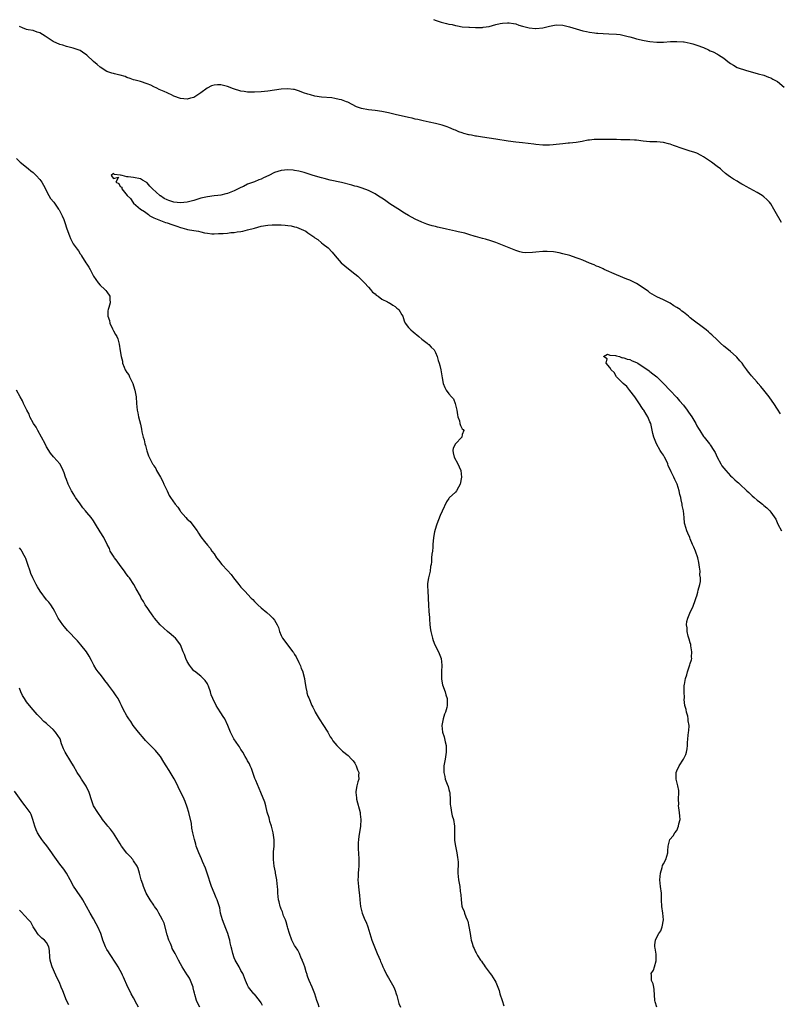
# Model space of a CAD drawing. Units: inches. Extents: x 2562000 to 2565000, y 1536000 to 1539000.
# Drawn here: x 2563377 to 2563604, y 1536920 to 1537213 of the extents above; entities that cross this region are included whole.
import ezdxf

# ---------------------------------------------------------------- set-up
doc = ezdxf.new("R2010")
doc.units = ezdxf.units.IN
doc.header["$MEASUREMENT"] = 0
doc.layers.add('LD25621536_10ft', color=140, linetype='Continuous')

msp = doc.modelspace()

# ---------------------------------------------------------------- linework, layer by layer
at = {"layer": 'LD25621536_10ft'}
for points, elevation in [([(2563500.47, 1537213.53), (2563501.2, 1537213.2), (2563502.7, 1537212.7), (2563504.32, 1537212.32), (2563505, 1537212.13), (2563505.97, 1537211.97), (2563507, 1537211.7), (2563507.62, 1537211.62), (2563509, 1537211.37), (2563511, 1537211.19), (2563511.2, 1537211.2), (2563513, 1537211.13), (2563513.15, 1537211.15), (2563515, 1537211.16), (2563515.2, 1537211.2), (2563517, 1537211.43), (2563519, 1537211.98), (2563520.27, 1537212.27), (2563521, 1537212.46), (2563522.52, 1537212.52), (2563523, 1537212.56), (2563524.28, 1537212.28), (2563525, 1537212.18), (2563525.86, 1537211.86), (2563527, 1537211.56), (2563527.42, 1537211.42), (2563529, 1537211.06), (2563530.86, 1537210.85), (2563531, 1537210.85), (2563533, 1537211.04), (2563535, 1537211.56), (2563537, 1537211.95), (2563539, 1537211.81), (2563541, 1537211.3), (2563545, 1537210.16), (2563546.06, 1537209.94), (2563547, 1537209.72), (2563548.46, 1537209.54), (2563549, 1537209.45), (2563549.4, 1537209.4), (2563551, 1537209.31), (2563552.73, 1537209.27), (2563555, 1537209.16), (2563556.12, 1537209), (2563556.88, 1537208.88), (2563558.48, 1537208.48), (2563559, 1537208.3), (2563560.04, 1537208.04), (2563561, 1537207.72), (2563563.23, 1537207.23), (2563565, 1537206.93), (2563567, 1537206.73), (2563567.27, 1537206.73), (2563569, 1537206.73), (2563571.1, 1537206.9), (2563573, 1537206.98), (2563575, 1537206.86), (2563575.17, 1537206.83), (2563577, 1537206.46), (2563577.74, 1537206.26), (2563579, 1537205.86), (2563581, 1537205.12), (2563582.44, 1537204.44), (2563583, 1537204.21), (2563583.83, 1537203.83), (2563585.18, 1537203.18), (2563585.46, 1537203), (2563587, 1537201.97), (2563588.2, 1537201), (2563589, 1537200.39), (2563589.89, 1537199.89), (2563591, 1537199.24), (2563593.74, 1537198.26), (2563597, 1537197.39), (2563597.29, 1537197.29), (2563599, 1537196.87), (2563600.32, 1537196.32), (2563601, 1537196.11), (2563601.67, 1537195.67), (2563603, 1537195), (2563605, 1537193.31)], 7780), ([(2563604.18, 1537153), (2563602.3, 1537156.3), (2563601.94, 1537157), (2563601, 1537158.54), (2563600.62, 1537159), (2563599.84, 1537159.84), (2563599, 1537160.66), (2563598.47, 1537161), (2563597, 1537161.88), (2563593.68, 1537163.67), (2563593, 1537164.11), (2563592.41, 1537164.41), (2563591.44, 1537165), (2563591, 1537165.29), (2563589.87, 1537165.87), (2563589, 1537166.53), (2563588.35, 1537167), (2563587.54, 1537167.54), (2563586.49, 1537168.49), (2563586, 1537169), (2563585, 1537169.71), (2563583.37, 1537171), (2563581, 1537172.59), (2563580.25, 1537173), (2563579, 1537173.63), (2563578.09, 1537173.91), (2563577, 1537174.29), (2563574.93, 1537174.93), (2563571.97, 1537175.97), (2563571, 1537176.36), (2563570.48, 1537176.48), (2563569, 1537176.88), (2563567, 1537177.02), (2563565, 1537177.06), (2563563, 1537177.26), (2563561, 1537177.53), (2563560.43, 1537177.57), (2563559, 1537177.65), (2563557, 1537177.67), (2563556.35, 1537177.65), (2563555, 1537177.68), (2563553, 1537177.69), (2563552.28, 1537177.72), (2563551, 1537177.72), (2563550.25, 1537177.75), (2563548.31, 1537177.69), (2563547, 1537177.55), (2563546.51, 1537177.49), (2563544.82, 1537177.18), (2563543, 1537176.87), (2563541, 1537176.64), (2563540.61, 1537176.61), (2563539, 1537176.44), (2563537, 1537176.2), (2563536.11, 1537176.11), (2563535, 1537176.02), (2563534.02, 1537176.02), (2563533, 1537176.04), (2563531, 1537176.24), (2563530.33, 1537176.33), (2563527, 1537176.7), (2563525, 1537176.94), (2563522.73, 1537177.27), (2563519, 1537177.86), (2563517, 1537178.16), (2563515, 1537178.43), (2563513.29, 1537178.71), (2563513, 1537178.73), (2563511.76, 1537179), (2563511.12, 1537179.12), (2563511, 1537179.16), (2563509.5, 1537179.5), (2563509, 1537179.72), (2563508, 1537180), (2563507, 1537180.48), (2563506.62, 1537180.62), (2563505, 1537181.32), (2563504.49, 1537181.51), (2563503, 1537182), (2563502.21, 1537182.21), (2563501, 1537182.49), (2563499.14, 1537182.86), (2563497.33, 1537183.33), (2563497, 1537183.37), (2563495.74, 1537183.74), (2563495, 1537183.82), (2563494.07, 1537184.07), (2563493, 1537184.24), (2563489, 1537185.23), (2563487, 1537185.67), (2563485, 1537186.06), (2563483, 1537186.35), (2563481, 1537186.59), (2563479, 1537186.99), (2563477.49, 1537187.49), (2563476.14, 1537188.14), (2563474.84, 1537188.84), (2563474.48, 1537189), (2563473, 1537189.56), (2563472.32, 1537189.68), (2563471, 1537189.99), (2563470.11, 1537190.11), (2563467, 1537190.33), (2563465, 1537190.62), (2563463.74, 1537191), (2563463, 1537191.2), (2563461.67, 1537191.67), (2563461, 1537191.95), (2563460.19, 1537192.19), (2563459, 1537192.62), (2563458.65, 1537192.65), (2563457, 1537192.88), (2563455, 1537192.74), (2563453, 1537192.44), (2563451, 1537192.16), (2563449, 1537191.97), (2563447, 1537191.84), (2563445, 1537191.83), (2563444, 1537192), (2563443, 1537192.12), (2563440.83, 1537192.83), (2563439, 1537193.57), (2563437, 1537194.05), (2563435.97, 1537194.03), (2563435, 1537193.95), (2563434.27, 1537193.73), (2563432.93, 1537193.07), (2563431, 1537191.61), (2563430.15, 1537191), (2563429, 1537190.3), (2563427.98, 1537190.02), (2563427, 1537189.71), (2563425, 1537189.93), (2563423, 1537190.68), (2563422.29, 1537191), (2563421.44, 1537191.44), (2563421, 1537191.6), (2563420.07, 1537192.07), (2563418.66, 1537192.66), (2563417.93, 1537193), (2563417, 1537193.46), (2563416.12, 1537193.88), (2563415, 1537194.37), (2563413, 1537195.01), (2563411.44, 1537195.44), (2563411, 1537195.54), (2563409.96, 1537195.95), (2563409, 1537196.21), (2563408.47, 1537196.47), (2563407, 1537196.88), (2563406.91, 1537196.91), (2563405.32, 1537197.32), (2563405, 1537197.37), (2563404.46, 1537197.54), (2563403, 1537198.04), (2563401, 1537199.28), (2563400.09, 1537200.09), (2563399, 1537200.99), (2563397, 1537202.85), (2563395.78, 1537203.78), (2563395, 1537204.24), (2563394.5, 1537204.5), (2563392.98, 1537204.98), (2563391, 1537205.49), (2563389.87, 1537205.87), (2563389, 1537206.1), (2563387, 1537206.95), (2563385.78, 1537207.78), (2563384.58, 1537208.58), (2563383.86, 1537209), (2563383, 1537209.54), (2563382.26, 1537209.74), (2563381, 1537210.19), (2563379.57, 1537210.43), (2563379, 1537210.56), (2563377.81, 1537211), (2563377, 1537211.38)], 7770), ([(2563376.09, 1537172.09), (2563377.14, 1537171), (2563379, 1537169.52), (2563379.6, 1537169), (2563380.37, 1537168.37), (2563381, 1537167.87), (2563381.93, 1537167), (2563383, 1537165.79), (2563383.63, 1537165), (2563384.08, 1537164.08), (2563384.7, 1537163), (2563385, 1537162.31), (2563385.74, 1537161), (2563386.17, 1537160.17), (2563387.18, 1537159), (2563388.63, 1537157), (2563388.75, 1537156.75), (2563389.72, 1537155), (2563390.17, 1537153.83), (2563390.47, 1537153), (2563391.08, 1537151.08), (2563391.82, 1537149), (2563392.18, 1537148.18), (2563392.77, 1537147), (2563393, 1537146.61), (2563394.14, 1537145), (2563394.51, 1537144.51), (2563395, 1537143.65), (2563395.3, 1537143.3), (2563395.49, 1537143), (2563396.74, 1537141), (2563397, 1537140.52), (2563397.64, 1537139.64), (2563398.02, 1537139), (2563399.06, 1537137), (2563400.43, 1537135), (2563401, 1537134.3), (2563402.44, 1537133), (2563402.7, 1537132.7), (2563403, 1537132.27), (2563403.92, 1537131), (2563403.85, 1537130.15), (2563403.96, 1537129), (2563403.63, 1537127.63), (2563403.39, 1537127), (2563403.32, 1537126.68), (2563403.26, 1537125), (2563403.77, 1537123.77), (2563403.9, 1537123), (2563404.68, 1537121.32), (2563404.9, 1537120.9), (2563405, 1537120.64), (2563405.63, 1537119.63), (2563405.94, 1537119), (2563406.27, 1537118.27), (2563406.73, 1537116.73), (2563407, 1537114.67), (2563407.27, 1537113), (2563407.65, 1537111.65), (2563407.71, 1537111), (2563408.17, 1537109.83), (2563408.52, 1537109), (2563409, 1537108.22), (2563409.54, 1537107.54), (2563409.75, 1537107), (2563410.44, 1537105.56), (2563410.74, 1537105), (2563411.29, 1537103.29), (2563411.36, 1537103), (2563411.72, 1537101), (2563411.89, 1537099), (2563412.09, 1537097), (2563412.26, 1537096.26), (2563412.49, 1537095), (2563413, 1537092.83), (2563413.37, 1537091.37), (2563413.45, 1537090.55), (2563413.82, 1537089), (2563414.14, 1537088.14), (2563414.33, 1537087), (2563414.49, 1537086.49), (2563414.91, 1537084.91), (2563415.43, 1537083.43), (2563415.62, 1537083), (2563416.64, 1537081), (2563416.79, 1537080.79), (2563417, 1537080.39), (2563417.6, 1537079.6), (2563417.86, 1537079), (2563418.96, 1537077.04), (2563419.72, 1537075.72), (2563420.02, 1537075), (2563420.95, 1537072.95), (2563421.59, 1537071.59), (2563421.97, 1537071), (2563423.35, 1537069), (2563424.13, 1537068.13), (2563424.85, 1537067), (2563425, 1537066.84), (2563426.56, 1537065), (2563427, 1537064.56), (2563427.81, 1537063.81), (2563429.55, 1537061.55), (2563429.91, 1537061), (2563430.31, 1537060.31), (2563431, 1537059.28), (2563432.14, 1537057.86), (2563433, 1537056.76), (2563433.82, 1537055.82), (2563434.36, 1537055), (2563435, 1537054.16), (2563435.75, 1537053), (2563436.32, 1537052.32), (2563437.34, 1537051), (2563439, 1537049.2), (2563440.05, 1537048.05), (2563440.83, 1537047), (2563442.38, 1537045), (2563442.67, 1537044.67), (2563443, 1537044.26), (2563443.6, 1537043.6), (2563444.12, 1537043), (2563446.01, 1537041), (2563446.52, 1537040.52), (2563447, 1537039.95), (2563447.99, 1537039), (2563449, 1537038.09), (2563450.71, 1537036.71), (2563451.76, 1537035.76), (2563452.51, 1537035), (2563453, 1537034.36), (2563453.83, 1537033), (2563454.17, 1537032.17), (2563454.52, 1537031), (2563455, 1537029.85), (2563455.39, 1537029), (2563456.12, 1537028.12), (2563456.92, 1537027), (2563458.48, 1537025), (2563458.71, 1537024.71), (2563459, 1537024.17), (2563459.48, 1537023.48), (2563460.23, 1537021.77), (2563460.75, 1537020.75), (2563461, 1537020.01), (2563461.32, 1537019.33), (2563461.97, 1537017), (2563462.07, 1537016.07), (2563462.29, 1537015), (2563462.32, 1537014.32), (2563462.64, 1537013), (2563462.7, 1537012.69), (2563463, 1537011.76), (2563463.21, 1537011.21), (2563464.19, 1537009), (2563464.47, 1537008.47), (2563465, 1537007.27), (2563465.13, 1537007), (2563466.33, 1537005), (2563467.62, 1537003), (2563468.67, 1537001.33), (2563468.87, 1537001), (2563469.63, 1536999.63), (2563470.12, 1536999), (2563470.45, 1536998.45), (2563471.65, 1536997), (2563472.3, 1536996.3), (2563473, 1536995.68), (2563473.34, 1536995.34), (2563475, 1536994.04), (2563475.98, 1536993), (2563476.44, 1536992.44), (2563477, 1536991.8), (2563477.41, 1536991), (2563477.76, 1536989.77), (2563478.12, 1536989), (2563478.07, 1536988.07), (2563478.13, 1536987), (2563477.84, 1536986.16), (2563477.53, 1536985), (2563477.28, 1536983.28), (2563477.22, 1536983), (2563477.42, 1536981.42), (2563477.44, 1536981), (2563478.53, 1536977), (2563478.58, 1536976.58), (2563478.8, 1536975), (2563478.67, 1536973), (2563478.13, 1536969.87), (2563478.02, 1536969), (2563478.01, 1536968.01), (2563477.94, 1536967), (2563478.01, 1536966.01), (2563478.04, 1536965), (2563478.17, 1536963), (2563478.19, 1536961.81), (2563478.15, 1536961), (2563478.03, 1536960.03), (2563478, 1536959), (2563477.92, 1536957.92), (2563477.91, 1536957), (2563477.99, 1536955.99), (2563478.04, 1536955), (2563478.15, 1536953.85), (2563478.37, 1536952.37), (2563478.48, 1536951), (2563478.68, 1536949), (2563479.16, 1536947), (2563479.98, 1536945), (2563480.31, 1536944.31), (2563480.82, 1536943), (2563481.49, 1536941), (2563482.08, 1536939), (2563482.79, 1536937), (2563483.48, 1536935.48), (2563483.66, 1536935), (2563484.13, 1536933.87), (2563484.52, 1536933), (2563484.65, 1536932.65), (2563485, 1536931.81), (2563485.37, 1536931), (2563485.72, 1536930.28), (2563486.51, 1536928.52), (2563487, 1536927.74), (2563488.57, 1536925), (2563489, 1536923.95), (2563489.34, 1536923), (2563489.49, 1536922.51), (2563490.12, 1536920.12), (2563490.56, 1536919)], 7770), ([(2563603.96, 1537095.96), (2563603, 1537097.35), (2563601.89, 1537099), (2563600.7, 1537100.7), (2563600.5, 1537101), (2563599, 1537102.96), (2563598.04, 1537104.04), (2563597.26, 1537105), (2563597, 1537105.35), (2563595.26, 1537107.26), (2563595, 1537107.67), (2563594.35, 1537108.35), (2563593.89, 1537109), (2563593, 1537110.21), (2563592.46, 1537111), (2563591.77, 1537111.77), (2563590.87, 1537112.87), (2563590.75, 1537113), (2563589, 1537114.48), (2563588.43, 1537115), (2563587, 1537116.11), (2563586.08, 1537117), (2563585, 1537117.95), (2563583.49, 1537119.49), (2563583, 1537119.9), (2563582.42, 1537120.42), (2563581.74, 1537121), (2563581, 1537121.59), (2563577.85, 1537123.85), (2563577, 1537124.6), (2563576.76, 1537124.76), (2563576.49, 1537125), (2563575, 1537126.21), (2563574.54, 1537126.54), (2563573.97, 1537127), (2563573, 1537127.67), (2563572.15, 1537128.15), (2563571, 1537128.91), (2563569.58, 1537129.58), (2563569, 1537129.88), (2563567, 1537130.84), (2563565, 1537132.05), (2563564.46, 1537132.46), (2563563.65, 1537133), (2563563, 1537133.47), (2563561, 1537134.76), (2563559, 1537135.74), (2563558.09, 1537136.09), (2563555, 1537137.34), (2563551.38, 1537139), (2563551, 1537139.15), (2563549.73, 1537139.73), (2563549, 1537139.97), (2563548.32, 1537140.32), (2563547, 1537140.85), (2563545, 1537141.72), (2563543.86, 1537142.14), (2563543, 1537142.48), (2563541.09, 1537143.09), (2563539, 1537143.67), (2563537.93, 1537143.93), (2563536.23, 1537144.23), (2563534.33, 1537144.33), (2563533, 1537144.29), (2563531, 1537144.13), (2563530.01, 1537144.01), (2563527.93, 1537143.93), (2563527, 1537144.05), (2563526.2, 1537144.2), (2563525, 1537144.63), (2563523, 1537145.47), (2563521, 1537146.26), (2563519.03, 1537147), (2563517.51, 1537147.51), (2563515.96, 1537147.96), (2563515, 1537148.2), (2563514.39, 1537148.39), (2563513, 1537148.76), (2563512.82, 1537148.82), (2563511, 1537149.36), (2563509.76, 1537149.76), (2563507.81, 1537150.19), (2563507, 1537150.41), (2563504.28, 1537151), (2563503, 1537151.31), (2563501.61, 1537151.61), (2563501, 1537151.8), (2563500.01, 1537152.01), (2563499, 1537152.33), (2563498.47, 1537152.47), (2563497, 1537153.03), (2563495, 1537153.96), (2563493.02, 1537155.02), (2563491.8, 1537155.8), (2563491, 1537156.26), (2563490.58, 1537156.58), (2563489, 1537157.54), (2563487.41, 1537158.58), (2563485.77, 1537159.77), (2563483.74, 1537161), (2563483, 1537161.5), (2563481, 1537162.55), (2563479.2, 1537163.2), (2563477.67, 1537163.67), (2563477, 1537163.82), (2563476.1, 1537164.1), (2563473, 1537164.89), (2563469.63, 1537165.63), (2563467.85, 1537166.14), (2563467, 1537166.34), (2563464.59, 1537167), (2563461.9, 1537167.9), (2563460.29, 1537168.29), (2563459, 1537168.5), (2563458.54, 1537168.54), (2563457, 1537168.65), (2563455, 1537168.48), (2563453, 1537167.86), (2563451.37, 1537167), (2563449.75, 1537166.25), (2563449, 1537165.91), (2563448.32, 1537165.68), (2563447, 1537165.15), (2563445, 1537164.37), (2563443.72, 1537163.72), (2563443, 1537163.39), (2563441.39, 1537162.61), (2563441, 1537162.4), (2563439.96, 1537162.04), (2563439, 1537161.62), (2563438.48, 1537161.52), (2563437, 1537161.1), (2563436.13, 1537161), (2563435, 1537160.9), (2563433, 1537160.68), (2563431, 1537160.21), (2563429, 1537159.58), (2563427, 1537159.05), (2563425, 1537158.84), (2563423, 1537159.05), (2563421.53, 1537159.53), (2563421, 1537159.73), (2563420.12, 1537160.12), (2563419, 1537160.88), (2563418.91, 1537160.91), (2563418.84, 1537161), (2563416.66, 1537163), (2563415.83, 1537163.83), (2563415, 1537164.81), (2563414.87, 1537164.87), (2563414.71, 1537165), (2563413.63, 1537165.63), (2563413, 1537165.95), (2563411, 1537166.37), (2563409.38, 1537166.62), (2563409, 1537166.61), (2563407.54, 1537167), (2563407.08, 1537167.08), (2563407, 1537167.12), (2563405.26, 1537167.26), (2563405, 1537167.61), (2563404.26, 1537167), (2563405, 1537166.1), (2563406.51, 1537166.51), (2563405.65, 1537165), (2563406.56, 1537164.56), (2563407, 1537163.7), (2563407.47, 1537163.47), (2563407.46, 1537163), (2563409.03, 1537161), (2563410.11, 1537160.11), (2563410.77, 1537159), (2563411, 1537158.75), (2563413.03, 1537157), (2563414.21, 1537156.21), (2563415, 1537155.62), (2563415.4, 1537155.4), (2563415.83, 1537155), (2563417, 1537154.4), (2563418.06, 1537153.94), (2563420.47, 1537153), (2563421, 1537152.83), (2563422.41, 1537152.41), (2563423, 1537152.17), (2563423.9, 1537151.9), (2563425, 1537151.49), (2563425.4, 1537151.4), (2563426.79, 1537151), (2563427.06, 1537150.94), (2563429, 1537150.59), (2563430.38, 1537150.38), (2563431, 1537150.17), (2563432.1, 1537149.9), (2563433, 1537149.75), (2563434.36, 1537149.64), (2563435, 1537149.6), (2563436.32, 1537149.68), (2563437.72, 1537149.72), (2563439, 1537149.83), (2563440.03, 1537149.97), (2563441, 1537150.01), (2563441.84, 1537150.16), (2563443, 1537150.29), (2563443.56, 1537150.44), (2563445, 1537150.75), (2563447, 1537151.32), (2563449, 1537151.84), (2563451, 1537152.17), (2563452.27, 1537152.27), (2563453, 1537152.32), (2563455, 1537152.32), (2563456.21, 1537152.21), (2563457, 1537152.11), (2563457.97, 1537151.97), (2563459, 1537151.68), (2563459.59, 1537151.59), (2563462.39, 1537150.39), (2563463, 1537149.88), (2563464.71, 1537148.71), (2563465, 1537148.41), (2563465.9, 1537147.9), (2563467, 1537146.89), (2563467.53, 1537146.47), (2563469, 1537145.38), (2563470.18, 1537144.18), (2563471.08, 1537143), (2563472.88, 1537141), (2563474.02, 1537140.02), (2563475.12, 1537139.12), (2563477, 1537137.68), (2563477.83, 1537137), (2563479, 1537135.89), (2563479.41, 1537135.41), (2563479.87, 1537135), (2563481, 1537133.71), (2563481.66, 1537133), (2563482.25, 1537132.25), (2563483, 1537131.67), (2563483.31, 1537131.31), (2563483.92, 1537131), (2563485, 1537130.14), (2563486.69, 1537129.31), (2563487, 1537129.12), (2563487.31, 1537129), (2563488.29, 1537128.29), (2563489, 1537127.9), (2563489.47, 1537127.47), (2563490.12, 1537127), (2563491, 1537125.48), (2563491.24, 1537125), (2563491.64, 1537123.64), (2563492.03, 1537123), (2563493, 1537121.7), (2563493.69, 1537121), (2563494.37, 1537120.37), (2563495, 1537119.9), (2563495.47, 1537119.47), (2563496.1, 1537119), (2563497, 1537118.14), (2563498.53, 1537117), (2563498.78, 1537116.78), (2563499, 1537116.62), (2563499.78, 1537115.78), (2563500.62, 1537115), (2563501, 1537114.25), (2563501.51, 1537113), (2563501.81, 1537111.81), (2563502.11, 1537111), (2563502.3, 1537110.3), (2563502.64, 1537109), (2563503, 1537106.66), (2563503.29, 1537105), (2563503.8, 1537103.8), (2563504.2, 1537103), (2563505, 1537101.91), (2563505.78, 1537101), (2563506.36, 1537100.36), (2563506.91, 1537099), (2563507.41, 1537097), (2563507.58, 1537095.58), (2563507.71, 1537095), (2563508.15, 1537093.85), (2563508.32, 1537093), (2563508.45, 1537092.45), (2563509, 1537091.48), (2563509.25, 1537091.25), (2563509.47, 1537091), (2563509, 1537089.73), (2563508.84, 1537089), (2563507, 1537087), (2563506.28, 1537085.72), (2563506.16, 1537085), (2563506.34, 1537084.34), (2563506.61, 1537083), (2563507.73, 1537081), (2563508.09, 1537080.09), (2563508.56, 1537079), (2563508.76, 1537077), (2563508.41, 1537075), (2563507.9, 1537074.1), (2563507.31, 1537073), (2563507, 1537072.61), (2563505.14, 1537070.86), (2563505, 1537070.67), (2563504.34, 1537069.67), (2563503, 1537066.95), (2563502.44, 1537065.56), (2563501.46, 1537063), (2563500.87, 1537061.13), (2563500.81, 1537061), (2563500.73, 1537060.73), (2563500.39, 1537059), (2563500.22, 1537057), (2563500.2, 1537056.2), (2563500.09, 1537055), (2563499.94, 1537054.06), (2563499.88, 1537053), (2563499.84, 1537051.84), (2563499.71, 1537051), (2563499.58, 1537050.42), (2563499.44, 1537049), (2563498.96, 1537047), (2563498.65, 1537045.35), (2563498.64, 1537045), (2563498.68, 1537044.68), (2563498.73, 1537043), (2563498.81, 1537041.19), (2563498.85, 1537040.85), (2563498.9, 1537039), (2563499.08, 1537037), (2563499.21, 1537035.21), (2563499.2, 1537034.8), (2563499.32, 1537033), (2563499.56, 1537031.56), (2563499.62, 1537031), (2563500.1, 1537029), (2563500.3, 1537028.3), (2563500.84, 1537027), (2563501.9, 1537025), (2563502.72, 1537023), (2563502.93, 1537021), (2563502.8, 1537019), (2563502.77, 1537017), (2563502.79, 1537016.79), (2563503.12, 1537015.12), (2563503.87, 1537013), (2563504.1, 1537012.1), (2563504.47, 1537011), (2563504.5, 1537009), (2563504.38, 1537008.38), (2563503.98, 1537007), (2563503.67, 1537006.33), (2563503.32, 1537005), (2563503, 1537003.5), (2563502.92, 1537003), (2563503.07, 1537001), (2563503.58, 1536999.58), (2563503.88, 1536998.12), (2563504.19, 1536997), (2563504.24, 1536996.24), (2563504.25, 1536995), (2563503.95, 1536993), (2563503.56, 1536991), (2563503.52, 1536990.48), (2563503.49, 1536989), (2563503.82, 1536987.82), (2563503.95, 1536987), (2563504.46, 1536985.54), (2563504.77, 1536984.77), (2563505, 1536983.94), (2563505.23, 1536983.23), (2563505.27, 1536983), (2563505.28, 1536982.72), (2563505.44, 1536981), (2563505.45, 1536979.45), (2563505.48, 1536979), (2563505.6, 1536978.4), (2563505.78, 1536977), (2563506.03, 1536976.03), (2563506.37, 1536975), (2563506.73, 1536973), (2563506.72, 1536969), (2563506.73, 1536968.73), (2563506.96, 1536967), (2563507.42, 1536965), (2563507.59, 1536963.59), (2563507.72, 1536963), (2563507.75, 1536962.25), (2563507.74, 1536959), (2563507.91, 1536957), (2563508.25, 1536955), (2563508.43, 1536953.57), (2563508.53, 1536953), (2563508.57, 1536952.57), (2563508.64, 1536951), (2563508.93, 1536949.07), (2563509, 1536948.86), (2563509.57, 1536947.57), (2563509.72, 1536947), (2563510.1, 1536945.9), (2563510.5, 1536945), (2563510.63, 1536944.63), (2563511.02, 1536943.02), (2563511.34, 1536941), (2563511.53, 1536939.53), (2563511.65, 1536939), (2563511.95, 1536938.05), (2563512.24, 1536937), (2563512.52, 1536936.52), (2563513, 1536935.5), (2563513.18, 1536935.18), (2563513.24, 1536935), (2563513.58, 1536934.42), (2563514.47, 1536933), (2563514.7, 1536932.7), (2563515, 1536932.24), (2563515.53, 1536931.53), (2563515.88, 1536931), (2563517.36, 1536929), (2563517.69, 1536928.52), (2563518.73, 1536927), (2563519, 1536926.48), (2563519.67, 1536925), (2563519.99, 1536923.99), (2563520.26, 1536923), (2563520.87, 1536921), (2563521.43, 1536919.43)], 7760), ([(2563567.02, 1536919), (2563566.58, 1536920.57), (2563566.49, 1536921), (2563566.27, 1536924.27), (2563566.12, 1536925), (2563565.94, 1536925.94), (2563565.49, 1536927), (2563565.42, 1536928.52), (2563565.4, 1536929), (2563566, 1536930), (2563566.3, 1536931), (2563566.81, 1536932.81), (2563566.88, 1536933), (2563566.8, 1536934.8), (2563566.57, 1536936.57), (2563566.42, 1536937), (2563566.44, 1536937.56), (2563566.62, 1536939), (2563567, 1536939.85), (2563567.66, 1536941), (2563568.22, 1536941.78), (2563568.59, 1536943), (2563569.02, 1536945), (2563568.87, 1536947), (2563568.53, 1536949), (2563568.46, 1536951), (2563568.46, 1536952.46), (2563568.43, 1536953), (2563568.14, 1536955), (2563568.01, 1536956.01), (2563567.97, 1536957), (2563568.08, 1536957.92), (2563568.18, 1536959), (2563568.63, 1536960.63), (2563568.77, 1536961.23), (2563569, 1536961.74), (2563569.73, 1536963), (2563570.37, 1536965), (2563570.35, 1536965.65), (2563570.42, 1536967), (2563570.91, 1536969), (2563571.92, 1536970.08), (2563572.42, 1536971), (2563573, 1536971.72), (2563573.54, 1536973), (2563573.63, 1536973.63), (2563573.96, 1536975), (2563573.92, 1536975.92), (2563573.84, 1536977), (2563573.57, 1536978.43), (2563573.53, 1536979), (2563573.57, 1536979.57), (2563573.53, 1536981), (2563573.63, 1536983), (2563573.57, 1536983.57), (2563573.34, 1536985), (2563572.83, 1536987), (2563572.85, 1536988.85), (2563572.82, 1536989), (2563573, 1536989.47), (2563573.72, 1536991), (2563575.04, 1536993), (2563575.69, 1536994.31), (2563575.94, 1536995), (2563576.08, 1536996.08), (2563576.22, 1536997), (2563576.21, 1536997.79), (2563576.24, 1536999), (2563576.47, 1537001), (2563576.58, 1537001.42), (2563576.7, 1537003), (2563576.42, 1537004.42), (2563576.43, 1537005), (2563576.25, 1537005.75), (2563575.88, 1537007), (2563575.78, 1537007.78), (2563575.44, 1537009), (2563575.22, 1537010.78), (2563575.25, 1537011.25), (2563575.15, 1537013), (2563575.24, 1537014.76), (2563575.22, 1537015), (2563575.26, 1537015.26), (2563575.63, 1537017), (2563575.95, 1537018.05), (2563576.21, 1537019), (2563576.91, 1537021.09), (2563577, 1537021.47), (2563577.4, 1537022.6), (2563577.44, 1537023), (2563577.41, 1537023.41), (2563577.51, 1537025), (2563577.21, 1537026.79), (2563577.16, 1537027.16), (2563577, 1537027.63), (2563576.72, 1537028.72), (2563576.6, 1537029), (2563576.39, 1537029.61), (2563576.06, 1537031), (2563576.07, 1537032.07), (2563575.94, 1537033), (2563576.03, 1537033.97), (2563576.29, 1537035), (2563577.08, 1537037), (2563577.75, 1537038.25), (2563578.59, 1537040.59), (2563578.82, 1537041.18), (2563579, 1537041.7), (2563579.27, 1537042.73), (2563579.39, 1537043.39), (2563579.85, 1537045), (2563580.06, 1537045.94), (2563580.05, 1537047), (2563579.9, 1537047.9), (2563579.92, 1537049), (2563579.77, 1537050.23), (2563579.55, 1537051.55), (2563579.23, 1537053), (2563578.56, 1537055), (2563578.12, 1537056.12), (2563577.72, 1537057), (2563577, 1537058.67), (2563576.84, 1537059), (2563576.31, 1537060.31), (2563575.99, 1537061), (2563575.42, 1537063), (2563575.33, 1537063.33), (2563575.19, 1537065), (2563574.98, 1537067), (2563574.64, 1537068.64), (2563574.64, 1537069), (2563574.28, 1537070.28), (2563574.21, 1537071), (2563573.91, 1537071.91), (2563573.7, 1537073), (2563573.06, 1537075), (2563573, 1537075.15), (2563572.38, 1537076.38), (2563572.13, 1537077), (2563571.33, 1537078.67), (2563571.09, 1537079.09), (2563570.44, 1537080.44), (2563570.28, 1537081), (2563569.68, 1537082.32), (2563569.34, 1537083), (2563569, 1537083.62), (2563568.42, 1537084.42), (2563568.04, 1537085), (2563566.94, 1537087), (2563566.18, 1537089), (2563565.9, 1537090.1), (2563565.21, 1537093), (2563565, 1537093.57), (2563564.39, 1537095), (2563563.82, 1537095.82), (2563563.17, 1537097), (2563563, 1537097.23), (2563561.5, 1537099.5), (2563560.46, 1537101), (2563559, 1537102.88), (2563558.06, 1537104.06), (2563557, 1537104.97), (2563555.05, 1537107), (2563554.29, 1537108.29), (2563553.42, 1537109), (2563553, 1537109.7), (2563551.97, 1537111), (2563552.28, 1537112.28), (2563551.12, 1537113), (2563552.32, 1537113.68), (2563553, 1537113.43), (2563554.72, 1537113.28), (2563555, 1537113.17), (2563555.87, 1537113), (2563556.67, 1537112.67), (2563557, 1537112.72), (2563558.19, 1537112.19), (2563559, 1537112.08), (2563559.7, 1537111.7), (2563561, 1537111.2), (2563561.33, 1537111), (2563563, 1537109.93), (2563564.38, 1537109), (2563564.72, 1537108.72), (2563565, 1537108.57), (2563565.84, 1537107.84), (2563567, 1537106.94), (2563569, 1537104.98), (2563571, 1537102.92), (2563572.89, 1537100.89), (2563573, 1537100.79), (2563573.85, 1537099.85), (2563575, 1537098.48), (2563576.1, 1537097), (2563576.47, 1537096.47), (2563577.45, 1537095), (2563578.69, 1537093), (2563579, 1537092.39), (2563579.51, 1537091.51), (2563579.85, 1537091), (2563581, 1537089.2), (2563581.14, 1537089), (2563581.98, 1537087.98), (2563582.71, 1537087), (2563582.85, 1537086.85), (2563583, 1537086.65), (2563584, 1537085), (2563584.4, 1537084.4), (2563585.03, 1537083), (2563586.12, 1537081), (2563586.46, 1537080.46), (2563587, 1537079.72), (2563587.58, 1537079), (2563589, 1537077.42), (2563589.53, 1537077), (2563590.29, 1537076.29), (2563591, 1537075.66), (2563591.38, 1537075.38), (2563591.81, 1537075), (2563593.89, 1537073), (2563594.47, 1537072.47), (2563595, 1537071.93), (2563595.51, 1537071.51), (2563596.04, 1537071), (2563597, 1537070.21), (2563597.71, 1537069.71), (2563598.52, 1537069), (2563598.8, 1537068.8), (2563599, 1537068.6), (2563599.89, 1537067.89), (2563600.7, 1537067), (2563601, 1537066.64), (2563602.49, 1537064.49), (2563603.14, 1537063), (2563604.25, 1537061)], 7750), ([(2563466.32, 1536919), (2563466.02, 1536920.02), (2563465.68, 1536921), (2563465.06, 1536923), (2563464.45, 1536924.45), (2563464.23, 1536925), (2563463.36, 1536927), (2563463, 1536927.95), (2563462.79, 1536928.52), (2563462.72, 1536928.72), (2563462.45, 1536929.55), (2563462.02, 1536931), (2563461.8, 1536931.8), (2563461.29, 1536933), (2563461.22, 1536933.22), (2563461, 1536933.61), (2563460.42, 1536935), (2563459.99, 1536935.99), (2563459.24, 1536937), (2563459, 1536937.41), (2563458.2, 1536939), (2563457.47, 1536941), (2563457, 1536942.51), (2563456.87, 1536943), (2563456.46, 1536944.46), (2563456.27, 1536945), (2563455.72, 1536946.28), (2563455.48, 1536947), (2563455.4, 1536947.4), (2563455, 1536948.25), (2563454.8, 1536948.8), (2563454.7, 1536949), (2563454.41, 1536950.41), (2563454.23, 1536951), (2563454.01, 1536953), (2563453.97, 1536954.03), (2563453.89, 1536955), (2563453.79, 1536955.79), (2563453.68, 1536957), (2563453.34, 1536959), (2563453.3, 1536959.3), (2563452.94, 1536961), (2563452.71, 1536963), (2563452.74, 1536964.74), (2563452.72, 1536965.28), (2563452.87, 1536967), (2563452.92, 1536968.92), (2563452.62, 1536971), (2563452.07, 1536973), (2563451.65, 1536974.35), (2563451.47, 1536975), (2563451.41, 1536975.41), (2563450.86, 1536977.14), (2563450.39, 1536979), (2563450.1, 1536980.1), (2563448.96, 1536983), (2563447.42, 1536986.58), (2563447.16, 1536987.16), (2563446.64, 1536988.64), (2563446.53, 1536989), (2563446.13, 1536990.13), (2563445.77, 1536991), (2563445.52, 1536991.52), (2563445, 1536992.44), (2563444.71, 1536993), (2563444.26, 1536993.74), (2563443.54, 1536995), (2563443.35, 1536995.35), (2563443, 1536995.86), (2563442.58, 1536996.58), (2563442.23, 1536997), (2563440.84, 1536999), (2563439.85, 1537001), (2563439.12, 1537003), (2563438.18, 1537005), (2563437.7, 1537005.7), (2563437, 1537006.8), (2563436.12, 1537008.12), (2563435.58, 1537009), (2563434.64, 1537011), (2563434.17, 1537012.17), (2563433.91, 1537013), (2563433.3, 1537014.7), (2563433.14, 1537015.14), (2563433, 1537015.37), (2563432.36, 1537016.36), (2563431.76, 1537017), (2563431, 1537017.67), (2563429.15, 1537019.15), (2563429, 1537019.3), (2563428.22, 1537020.22), (2563427.65, 1537021), (2563427, 1537022.1), (2563426.53, 1537023), (2563426.12, 1537024.12), (2563425.76, 1537025), (2563424.97, 1537027), (2563424.18, 1537028.18), (2563423.5, 1537029), (2563423, 1537029.45), (2563422.16, 1537030.16), (2563421.05, 1537031.05), (2563418.94, 1537033), (2563417.22, 1537035), (2563417.14, 1537035.14), (2563417, 1537035.3), (2563416.33, 1537036.33), (2563415.78, 1537037), (2563415, 1537038.13), (2563414.68, 1537038.68), (2563414.45, 1537039), (2563413.93, 1537039.93), (2563413.28, 1537041), (2563413, 1537041.57), (2563411.79, 1537043.79), (2563411.08, 1537045), (2563409.76, 1537047), (2563409.39, 1537047.39), (2563408.56, 1537048.56), (2563408.32, 1537049), (2563407, 1537050.7), (2563406.04, 1537052.04), (2563405.24, 1537053), (2563405.16, 1537053.16), (2563404.03, 1537055), (2563403.75, 1537055.75), (2563403.13, 1537057), (2563402.09, 1537059), (2563401, 1537060.77), (2563399.67, 1537063), (2563399, 1537064), (2563398.29, 1537065), (2563397, 1537066.54), (2563396.64, 1537067), (2563395.86, 1537067.86), (2563395, 1537069.06), (2563393.68, 1537071), (2563393.42, 1537071.42), (2563393, 1537072.2), (2563392.68, 1537072.68), (2563392.49, 1537073), (2563391.46, 1537075), (2563391, 1537076.32), (2563390.7, 1537077), (2563390.3, 1537078.3), (2563390.02, 1537079), (2563389.7, 1537079.7), (2563389.02, 1537081), (2563387.2, 1537083), (2563387.09, 1537083.09), (2563386.19, 1537084.19), (2563385, 1537086.1), (2563384.57, 1537087), (2563383.55, 1537089), (2563382.38, 1537091), (2563381.91, 1537091.91), (2563381.12, 1537093), (2563380.07, 1537095), (2563379.79, 1537095.79), (2563379.13, 1537097), (2563378.18, 1537099), (2563377.84, 1537099.84), (2563377.14, 1537101), (2563376.11, 1537103)], 7780), ([(2563449.47, 1536919.47), (2563449, 1536920.3), (2563448.54, 1536921), (2563447, 1536922.86), (2563446.86, 1536923), (2563445.29, 1536925), (2563445, 1536925.61), (2563444.4, 1536927), (2563443.78, 1536928.52), (2563443.58, 1536929), (2563443, 1536929.98), (2563442.45, 1536931), (2563441.32, 1536933), (2563441, 1536933.76), (2563440.55, 1536935), (2563440.28, 1536936.28), (2563440.08, 1536937), (2563439.79, 1536938.21), (2563439.66, 1536939), (2563439.53, 1536939.53), (2563439.08, 1536941), (2563438.5, 1536942.5), (2563437.47, 1536945), (2563436.94, 1536947), (2563436.67, 1536948.67), (2563435.94, 1536951), (2563435.62, 1536951.62), (2563435, 1536953.06), (2563434.27, 1536955), (2563432.88, 1536959), (2563432.45, 1536960.45), (2563431.56, 1536962.44), (2563431.24, 1536963.24), (2563430.41, 1536965), (2563430.05, 1536966.05), (2563429.68, 1536967), (2563429.56, 1536967.56), (2563429.11, 1536969), (2563428.67, 1536971), (2563428.35, 1536972.35), (2563428.21, 1536973.79), (2563427.5, 1536977), (2563427, 1536978.62), (2563426.34, 1536980.34), (2563426.02, 1536981), (2563425.09, 1536983.09), (2563424.41, 1536984.41), (2563424.15, 1536985), (2563423.07, 1536987.07), (2563421.56, 1536989.56), (2563420.65, 1536991), (2563420.04, 1536992.04), (2563419, 1536993.71), (2563417.96, 1536995), (2563417.5, 1536995.5), (2563416.49, 1536996.49), (2563416.02, 1536997), (2563414.53, 1536998.53), (2563414.15, 1536999), (2563412.43, 1537001), (2563410.86, 1537003), (2563410.14, 1537004.14), (2563409.54, 1537005), (2563409, 1537005.89), (2563407.91, 1537007.91), (2563407.39, 1537009), (2563407, 1537009.7), (2563406.34, 1537011), (2563405.83, 1537011.83), (2563404.98, 1537013), (2563403.47, 1537015), (2563403.29, 1537015.29), (2563402.43, 1537016.43), (2563401.96, 1537017), (2563401, 1537018.25), (2563400.39, 1537019), (2563399.83, 1537019.83), (2563399.09, 1537021), (2563398.4, 1537022.4), (2563397.71, 1537023.71), (2563396.93, 1537024.93), (2563395.26, 1537027), (2563394.21, 1537028.21), (2563391.3, 1537031.3), (2563390.37, 1537032.37), (2563389.9, 1537033), (2563388.53, 1537035), (2563388, 1537036), (2563387.45, 1537037), (2563387, 1537037.91), (2563386.28, 1537039), (2563385.72, 1537039.72), (2563385, 1537040.51), (2563383.08, 1537043.08), (2563382.36, 1537044.36), (2563381.97, 1537045), (2563381.64, 1537045.64), (2563381, 1537046.78), (2563380.9, 1537047), (2563380.36, 1537048.36), (2563380.13, 1537049), (2563379.46, 1537051), (2563379, 1537052.2), (2563378.8, 1537052.8), (2563378.72, 1537053), (2563378.35, 1537053.65), (2563377.66, 1537055), (2563377.42, 1537055.42), (2563377, 1537055.97)], 7790), ([(2563430.73, 1536919), (2563430.11, 1536920.11), (2563429.71, 1536921), (2563429.27, 1536922.73), (2563429.14, 1536923.14), (2563429, 1536923.88), (2563428.79, 1536924.79), (2563428.77, 1536925), (2563427.97, 1536927), (2563427.63, 1536927.63), (2563427.08, 1536928.52), (2563427, 1536928.65), (2563425.46, 1536931), (2563425, 1536931.88), (2563424.35, 1536933), (2563423.34, 1536935), (2563422.51, 1536936.51), (2563422.36, 1536937), (2563421.97, 1536938.03), (2563421.54, 1536939), (2563421, 1536940.59), (2563420.07, 1536944.07), (2563419.58, 1536945), (2563419, 1536946.17), (2563418.52, 1536947), (2563418.01, 1536948.01), (2563417.24, 1536949), (2563417, 1536949.39), (2563415.9, 1536951), (2563414.77, 1536953), (2563413.94, 1536955), (2563413.7, 1536955.7), (2563413.28, 1536957), (2563412.74, 1536959), (2563412.34, 1536960.34), (2563412.07, 1536961), (2563411, 1536962.68), (2563410.77, 1536963), (2563409.92, 1536963.92), (2563408.97, 1536964.97), (2563407.42, 1536967), (2563407, 1536967.71), (2563405, 1536970.84), (2563404.06, 1536972.06), (2563403.28, 1536973), (2563403, 1536973.39), (2563401.73, 1536975), (2563401.44, 1536975.44), (2563400.27, 1536977), (2563399.07, 1536979.07), (2563398.55, 1536980.55), (2563397.73, 1536983), (2563396.86, 1536984.86), (2563395.42, 1536987), (2563395, 1536987.66), (2563394.19, 1536989), (2563393.04, 1536991), (2563392.24, 1536992.24), (2563390.55, 1536995), (2563390.03, 1536996.03), (2563389.73, 1536997), (2563389.51, 1536997.51), (2563389.05, 1536999), (2563387.74, 1537001), (2563387, 1537001.8), (2563385.29, 1537003.29), (2563385, 1537003.59), (2563384.22, 1537004.22), (2563383, 1537005.47), (2563382.26, 1537006.26), (2563381.62, 1537007), (2563381, 1537007.64), (2563379.92, 1537009), (2563379, 1537010.09), (2563378.4, 1537011), (2563377.89, 1537011.89), (2563377.36, 1537013), (2563377, 1537014.08)], 7800), ([(2563412.48, 1536919), (2563411.93, 1536919.93), (2563411, 1536921.74), (2563410.27, 1536923), (2563409.83, 1536923.83), (2563409.28, 1536925), (2563407.97, 1536927.97), (2563407.71, 1536928.52), (2563407.48, 1536929), (2563407, 1536929.9), (2563406.37, 1536931), (2563405.84, 1536931.84), (2563403.77, 1536935), (2563403.49, 1536935.49), (2563403, 1536936.24), (2563402.6, 1536937), (2563401.81, 1536939), (2563401.64, 1536939.64), (2563401.19, 1536941), (2563400.35, 1536943), (2563399.87, 1536943.87), (2563399, 1536945.33), (2563398.04, 1536947), (2563396.98, 1536949), (2563395.8, 1536951), (2563395.5, 1536951.5), (2563395, 1536952.15), (2563393.09, 1536955.09), (2563392.11, 1536957), (2563391, 1536959), (2563390.15, 1536960.15), (2563389, 1536961.64), (2563387.98, 1536963), (2563387, 1536964.45), (2563386.77, 1536964.77), (2563386.62, 1536965), (2563385.11, 1536967.11), (2563384.21, 1536968.21), (2563383.61, 1536969), (2563383, 1536969.9), (2563382.32, 1536971), (2563381.9, 1536971.9), (2563381.53, 1536973), (2563380.97, 1536975), (2563380.45, 1536976.45), (2563380.12, 1536977), (2563378.67, 1536979), (2563377.91, 1536979.91), (2563375.45, 1536983.45)], 7810), ([(2563391.69, 1536919.69), (2563391.01, 1536921), (2563389.84, 1536923.84), (2563389.41, 1536925), (2563389.28, 1536925.28), (2563389, 1536926.02), (2563388.58, 1536927), (2563388.01, 1536928.01), (2563387.78, 1536928.52), (2563386.66, 1536931), (2563386.28, 1536932.28), (2563386.12, 1536933), (2563386.04, 1536933.96), (2563385.9, 1536935.9), (2563385.71, 1536937), (2563385, 1536938.29), (2563384.41, 1536939), (2563383.61, 1536939.61), (2563383, 1536940.16), (2563382.6, 1536940.6), (2563382.32, 1536941), (2563381.8, 1536941.8), (2563381, 1536942.94), (2563380.32, 1536944.32), (2563379.65, 1536945), (2563377.43, 1536947.43), (2563377, 1536947.93)], 7820)]:
    msp.add_lwpolyline(points, dxfattribs=dict(at, elevation=elevation))

doc.saveas('drawing.dxf')
